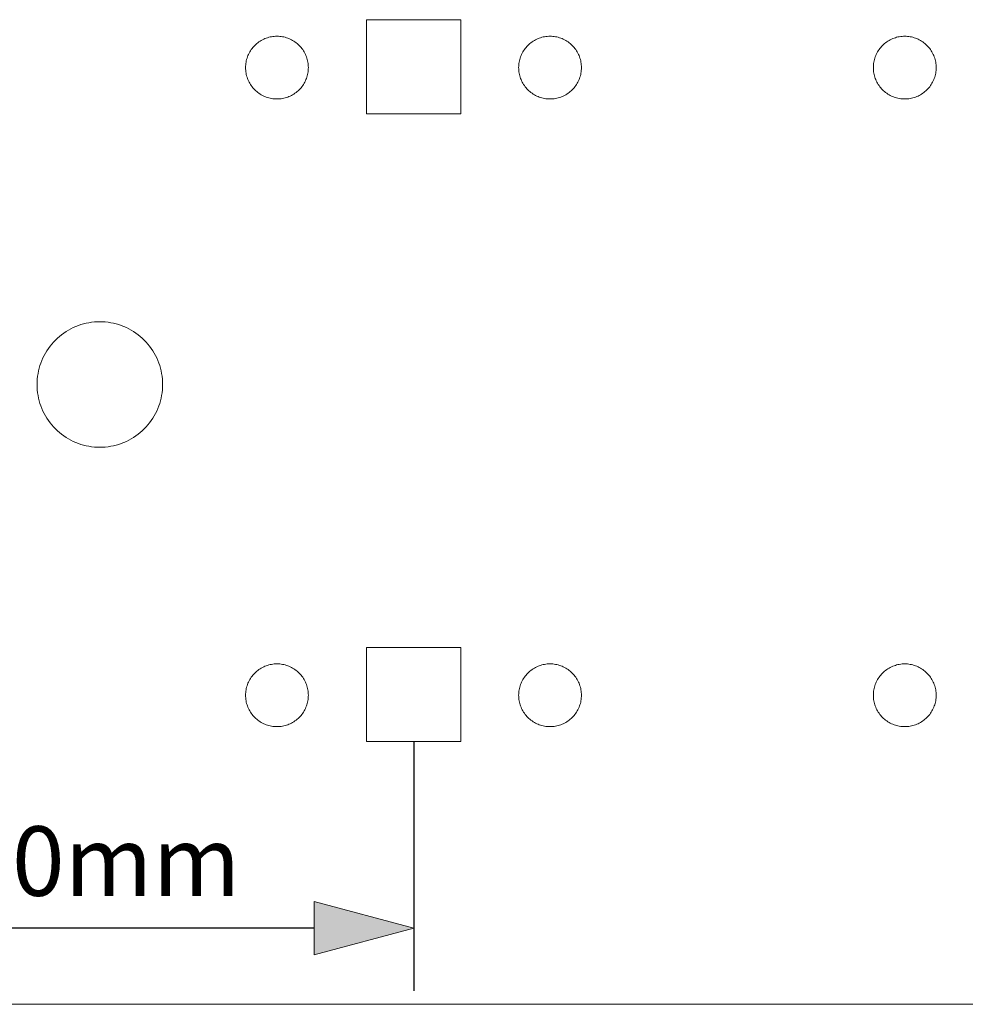
# Model space of a CAD drawing. Units: millimetres. Extents: x -125 to 116, y -259 to 127.
# Drawn here: x -82 to -52, y 0 to 32 of the extents above; entities that cross this region are included whole.
import ezdxf

# ---------------------------------------------------------------- set-up
doc = ezdxf.new("R2010")
doc.units = ezdxf.units.MM
doc.header["$LTSCALE"] = 25.4
doc.header["$PDMODE"] = 1
doc.header["$PDSIZE"] = -2
doc.layers.add('Dimension', color=7, linetype='Continuous', lineweight=5)
doc.layers.add('None', color=7, linetype='Continuous', lineweight=5)
doc.styles.add('Fago Offc', font='FagoOffc.ttf')
doc.dimstyles.new('DIN', dxfattribs={"dimtxt": 2.215885, "dimasz": 3.175, "dimexe": 2, "dimexo": 0, "dimgap": 1, "dimtad": 1, "dimtxsty": 'Fago Offc', "dimblk": 'VW_FILLEDARROW', "dimblk1": 'VW_FILLEDARROW', "dimblk2": 'VW_FILLEDARROW', "dimcen": 0, "dimazin": 0, "dimtfac": 1, "dimtix": 1, "dimtmove": 0, "dimatfit": 0, "dimldrblk": 'VW_FILLEDARROW', "dimfxl": 1, "dimfrac": 2, "dimtolj": 1, "dimarcsym": 0})

# ---------------------------------------------------------------- blocks, each defined once
blk = doc.blocks.new('*U0')
at = {"layer": 'None', "color": 7, "linetype": 'Continuous', "lineweight": 5, "transparency": 33554687}
for p, q in [((-68.294, 31.5), (-71.294, 31.5)), ((-71.294, 31.5), (-71.294, 28.5)), ((-68.294, 28.5), (-68.294, 31.5)), ((-74.794, 30.739), (-74.76, 30.766)), ((-74.76, 30.766), (-74.724, 30.792)), ((-74.724, 30.792), (-74.688, 30.816)), ((-74.688, 30.816), (-74.651, 30.839)), ((-74.651, 30.839), (-74.612, 30.86)), ((-74.612, 30.86), (-74.573, 30.879)), ((-74.573, 30.879), (-74.533, 30.897)), ((-74.533, 30.897), (-74.493, 30.912)), ((-74.493, 30.912), (-74.451, 30.926)), ((-74.451, 30.926), (-74.41, 30.939)), ((-74.41, 30.939), (-74.367, 30.949)), ((-74.367, 30.949), (-74.324, 30.958)), ((-74.324, 30.958), (-74.281, 30.964)), ((-74.281, 30.964), (-74.238, 30.969)), ((-74.238, 30.969), (-74.194, 30.972)), ((-74.194, 30.972), (-74.151, 30.973)), ((-74.151, 30.973), (-74.107, 30.972)), ((-74.107, 30.972), (-74.064, 30.969)), ((-74.064, 30.969), (-74.02, 30.964)), ((-74.02, 30.964), (-73.977, 30.958)), ((-73.977, 30.958), (-73.934, 30.949)), ((-73.934, 30.949), (-73.892, 30.939)), ((-73.892, 30.939), (-73.85, 30.926)), ((-73.85, 30.926), (-73.809, 30.912)), ((-73.809, 30.912), (-73.768, 30.897)), ((-73.768, 30.897), (-73.728, 30.879)), ((-73.728, 30.879), (-73.689, 30.86)), ((-73.689, 30.86), (-73.651, 30.839)), ((-73.651, 30.839), (-73.613, 30.816)), ((-73.613, 30.816), (-73.577, 30.792)), ((-73.577, 30.792), (-73.542, 30.766)), ((-73.542, 30.766), (-73.508, 30.739)), ((-66.094, 30.739), (-66.06, 30.766)), ((-66.06, 30.766), (-66.024, 30.792)), ((-66.024, 30.792), (-65.988, 30.816)), ((-65.988, 30.816), (-65.951, 30.839)), ((-65.951, 30.839), (-65.912, 30.86)), ((-65.912, 30.86), (-65.873, 30.879)), ((-65.873, 30.879), (-65.833, 30.897)), ((-65.833, 30.897), (-65.793, 30.912)), ((-65.793, 30.912), (-65.751, 30.926)), ((-65.751, 30.926), (-65.71, 30.939)), ((-65.71, 30.939), (-65.667, 30.949)), ((-65.667, 30.949), (-65.624, 30.958)), ((-65.624, 30.958), (-65.581, 30.964)), ((-65.581, 30.964), (-65.538, 30.969)), ((-65.538, 30.969), (-65.494, 30.972)), ((-65.494, 30.972), (-65.451, 30.973)), ((-65.451, 30.973), (-65.407, 30.972)), ((-65.407, 30.972), (-65.364, 30.969)), ((-65.364, 30.969), (-65.32, 30.964)), ((-65.32, 30.964), (-65.277, 30.958)), ((-65.277, 30.958), (-65.234, 30.949)), ((-65.234, 30.949), (-65.192, 30.939)), ((-65.192, 30.939), (-65.15, 30.926)), ((-65.15, 30.926), (-65.109, 30.912)), ((-65.109, 30.912), (-65.068, 30.897)), ((-65.068, 30.897), (-65.028, 30.879)), ((-65.028, 30.879), (-64.989, 30.86)), ((-64.989, 30.86), (-64.951, 30.839)), ((-64.951, 30.839), (-64.913, 30.816)), ((-64.913, 30.816), (-64.877, 30.792)), ((-64.877, 30.792), (-64.842, 30.766)), ((-64.842, 30.766), (-64.808, 30.739)), ((-54.794, 30.739), (-54.76, 30.766)), ((-54.76, 30.766), (-54.724, 30.792)), ((-54.724, 30.792), (-54.688, 30.816)), ((-54.688, 30.816), (-54.651, 30.839)), ((-54.651, 30.839), (-54.612, 30.86)), ((-54.612, 30.86), (-54.573, 30.879)), ((-54.573, 30.879), (-54.533, 30.897)), ((-54.533, 30.897), (-54.493, 30.912)), ((-54.493, 30.912), (-54.451, 30.926)), ((-54.451, 30.926), (-54.41, 30.939)), ((-54.41, 30.939), (-54.367, 30.949)), ((-54.367, 30.949), (-54.324, 30.958)), ((-54.324, 30.958), (-54.281, 30.964)), ((-54.281, 30.964), (-54.238, 30.969)), ((-54.238, 30.969), (-54.194, 30.972)), ((-54.194, 30.972), (-54.151, 30.973)), ((-54.151, 30.973), (-54.107, 30.972)), ((-54.107, 30.972), (-54.064, 30.969)), ((-54.064, 30.969), (-54.02, 30.964)), ((-54.02, 30.964), (-53.977, 30.958)), ((-53.977, 30.958), (-53.934, 30.949)), ((-53.934, 30.949), (-53.892, 30.939)), ((-53.892, 30.939), (-53.85, 30.926)), ((-53.85, 30.926), (-53.809, 30.912)), ((-53.809, 30.912), (-53.768, 30.897)), ((-53.768, 30.897), (-53.728, 30.879)), ((-53.728, 30.879), (-53.689, 30.86)), ((-53.689, 30.86), (-53.651, 30.839)), ((-53.651, 30.839), (-53.613, 30.816)), ((-53.613, 30.816), (-53.577, 30.792)), ((-53.577, 30.792), (-53.542, 30.766)), ((-53.542, 30.766), (-53.508, 30.739)), ((-75.057, 30.395), (-75.038, 30.435)), ((-75.038, 30.435), (-75.017, 30.473)), ((-75.017, 30.473), (-74.994, 30.51)), ((-74.994, 30.51), (-74.97, 30.546)), ((-74.97, 30.546), (-74.944, 30.582)), ((-74.944, 30.582), (-74.917, 30.616)), ((-74.917, 30.616), (-74.888, 30.648)), ((-74.888, 30.648), (-74.858, 30.68)), ((-74.858, 30.68), (-74.826, 30.71)), ((-74.826, 30.71), (-74.794, 30.739)), ((-73.508, 30.739), (-73.475, 30.71)), ((-73.475, 30.71), (-73.444, 30.68)), ((-73.444, 30.68), (-73.413, 30.648)), ((-73.413, 30.648), (-73.385, 30.616)), ((-73.385, 30.616), (-73.357, 30.582)), ((-73.357, 30.582), (-73.332, 30.546)), ((-73.332, 30.546), (-73.307, 30.51)), ((-73.307, 30.51), (-73.285, 30.473)), ((-73.285, 30.473), (-73.264, 30.435)), ((-73.264, 30.435), (-73.244, 30.395)), ((-66.357, 30.395), (-66.338, 30.435)), ((-66.338, 30.435), (-66.317, 30.473)), ((-66.317, 30.473), (-66.294, 30.51)), ((-66.294, 30.51), (-66.27, 30.546)), ((-66.27, 30.546), (-66.244, 30.582)), ((-66.244, 30.582), (-66.217, 30.616)), ((-66.217, 30.616), (-66.188, 30.648)), ((-66.188, 30.648), (-66.158, 30.68)), ((-66.158, 30.68), (-66.126, 30.71)), ((-66.126, 30.71), (-66.094, 30.739)), ((-64.808, 30.739), (-64.775, 30.71)), ((-64.775, 30.71), (-64.744, 30.68)), ((-64.744, 30.68), (-64.713, 30.648)), ((-64.713, 30.648), (-64.685, 30.616)), ((-64.685, 30.616), (-64.657, 30.582)), ((-64.657, 30.582), (-64.632, 30.546)), ((-64.632, 30.546), (-64.607, 30.51)), ((-64.607, 30.51), (-64.585, 30.473)), ((-64.585, 30.473), (-64.564, 30.435)), ((-64.564, 30.435), (-64.544, 30.395)), ((-55.057, 30.395), (-55.038, 30.435)), ((-55.038, 30.435), (-55.017, 30.473)), ((-55.017, 30.473), (-54.994, 30.51)), ((-54.994, 30.51), (-54.97, 30.546)), ((-54.97, 30.546), (-54.944, 30.582)), ((-54.944, 30.582), (-54.917, 30.616)), ((-54.917, 30.616), (-54.888, 30.648)), ((-54.888, 30.648), (-54.858, 30.68)), ((-54.858, 30.68), (-54.826, 30.71)), ((-54.826, 30.71), (-54.794, 30.739)), ((-53.508, 30.739), (-53.475, 30.71)), ((-53.475, 30.71), (-53.444, 30.68)), ((-53.444, 30.68), (-53.413, 30.648)), ((-53.413, 30.648), (-53.385, 30.616)), ((-53.385, 30.616), (-53.357, 30.582)), ((-53.357, 30.582), (-53.332, 30.546)), ((-53.332, 30.546), (-53.307, 30.51)), ((-53.307, 30.51), (-53.285, 30.473)), ((-53.285, 30.473), (-53.264, 30.435)), ((-53.264, 30.435), (-53.244, 30.395)), ((-75.142, 30.103), (-75.136, 30.146)), ((-75.136, 30.146), (-75.127, 30.189)), ((-75.127, 30.189), (-75.117, 30.232)), ((-75.117, 30.232), (-75.104, 30.273)), ((-75.104, 30.273), (-75.09, 30.315)), ((-75.09, 30.315), (-75.075, 30.355)), ((-75.075, 30.355), (-75.057, 30.395)), ((-73.244, 30.395), (-73.227, 30.355)), ((-73.227, 30.355), (-73.211, 30.315)), ((-73.211, 30.315), (-73.197, 30.273)), ((-73.197, 30.273), (-73.185, 30.232)), ((-73.185, 30.232), (-73.174, 30.189)), ((-73.174, 30.189), (-73.166, 30.146)), ((-73.166, 30.146), (-73.159, 30.103)), ((-66.442, 30.103), (-66.436, 30.146)), ((-66.436, 30.146), (-66.427, 30.189)), ((-66.427, 30.189), (-66.417, 30.232)), ((-66.417, 30.232), (-66.404, 30.273)), ((-66.404, 30.273), (-66.39, 30.315)), ((-66.39, 30.315), (-66.375, 30.355)), ((-66.375, 30.355), (-66.357, 30.395)), ((-64.544, 30.395), (-64.527, 30.355)), ((-64.527, 30.355), (-64.511, 30.315)), ((-64.511, 30.315), (-64.497, 30.273)), ((-64.497, 30.273), (-64.485, 30.232)), ((-64.485, 30.232), (-64.474, 30.189)), ((-64.474, 30.189), (-64.466, 30.146)), ((-64.466, 30.146), (-64.459, 30.103)), ((-55.142, 30.103), (-55.136, 30.146)), ((-55.136, 30.146), (-55.127, 30.189)), ((-55.127, 30.189), (-55.117, 30.232)), ((-55.117, 30.232), (-55.104, 30.273)), ((-55.104, 30.273), (-55.09, 30.315)), ((-55.09, 30.315), (-55.075, 30.355)), ((-55.075, 30.355), (-55.057, 30.395)), ((-53.244, 30.395), (-53.227, 30.355)), ((-53.227, 30.355), (-53.211, 30.315)), ((-53.211, 30.315), (-53.197, 30.273)), ((-53.197, 30.273), (-53.185, 30.232)), ((-53.185, 30.232), (-53.174, 30.189)), ((-53.174, 30.189), (-53.166, 30.146)), ((-53.166, 30.146), (-53.159, 30.103)), ((-75.151, 29.973), (-75.15, 30.016)), ((-75.15, 29.929), (-75.151, 29.973)), ((-75.15, 30.016), (-75.147, 30.06)), ((-75.147, 29.886), (-75.15, 29.929)), ((-75.147, 30.06), (-75.142, 30.103)), ((-75.142, 29.842), (-75.147, 29.886)), ((-75.136, 29.799), (-75.142, 29.842)), ((-73.159, 29.842), (-73.166, 29.799)), ((-73.159, 30.103), (-73.155, 30.06)), ((-73.155, 29.886), (-73.159, 29.842)), ((-73.155, 30.06), (-73.152, 30.016)), ((-73.152, 29.929), (-73.155, 29.886)), ((-73.152, 30.016), (-73.151, 29.973)), ((-73.151, 29.973), (-73.152, 29.929)), ((-66.451, 29.973), (-66.45, 30.016)), ((-66.45, 29.929), (-66.451, 29.973)), ((-66.45, 30.016), (-66.447, 30.06)), ((-66.447, 29.886), (-66.45, 29.929)), ((-66.447, 30.06), (-66.442, 30.103)), ((-66.442, 29.842), (-66.447, 29.886)), ((-66.436, 29.799), (-66.442, 29.842)), ((-64.459, 29.842), (-64.466, 29.799)), ((-64.459, 30.103), (-64.455, 30.06)), ((-64.455, 29.886), (-64.459, 29.842)), ((-64.455, 30.06), (-64.452, 30.016)), ((-64.452, 29.929), (-64.455, 29.886)), ((-64.452, 30.016), (-64.451, 29.973)), ((-64.451, 29.973), (-64.452, 29.929)), ((-55.151, 29.973), (-55.15, 30.016)), ((-55.15, 29.929), (-55.151, 29.973)), ((-55.15, 30.016), (-55.147, 30.06)), ((-55.147, 29.886), (-55.15, 29.929)), ((-55.147, 30.06), (-55.142, 30.103)), ((-55.142, 29.842), (-55.147, 29.886)), ((-55.136, 29.799), (-55.142, 29.842)), ((-53.159, 29.842), (-53.166, 29.799)), ((-53.159, 30.103), (-53.155, 30.06)), ((-53.155, 29.886), (-53.159, 29.842)), ((-53.155, 30.06), (-53.152, 30.016)), ((-53.152, 29.929), (-53.155, 29.886)), ((-53.152, 30.016), (-53.151, 29.973)), ((-53.151, 29.973), (-53.152, 29.929)), ((-75.127, 29.756), (-75.136, 29.799)), ((-75.117, 29.714), (-75.127, 29.756)), ((-75.104, 29.672), (-75.117, 29.714)), ((-75.09, 29.631), (-75.104, 29.672)), ((-75.075, 29.59), (-75.09, 29.631)), ((-75.057, 29.55), (-75.075, 29.59)), ((-75.038, 29.511), (-75.057, 29.55)), ((-75.017, 29.473), (-75.038, 29.511)), ((-73.264, 29.511), (-73.285, 29.473)), ((-73.244, 29.55), (-73.264, 29.511)), ((-73.227, 29.59), (-73.244, 29.55)), ((-73.211, 29.631), (-73.227, 29.59)), ((-73.197, 29.672), (-73.211, 29.631)), ((-73.185, 29.714), (-73.197, 29.672)), ((-73.174, 29.756), (-73.185, 29.714)), ((-73.166, 29.799), (-73.174, 29.756)), ((-66.427, 29.756), (-66.436, 29.799)), ((-66.417, 29.714), (-66.427, 29.756)), ((-66.404, 29.672), (-66.417, 29.714)), ((-66.39, 29.631), (-66.404, 29.672)), ((-66.375, 29.59), (-66.39, 29.631)), ((-66.357, 29.55), (-66.375, 29.59)), ((-66.338, 29.511), (-66.357, 29.55)), ((-66.317, 29.473), (-66.338, 29.511)), ((-64.564, 29.511), (-64.585, 29.473)), ((-64.544, 29.55), (-64.564, 29.511)), ((-64.527, 29.59), (-64.544, 29.55)), ((-64.511, 29.631), (-64.527, 29.59)), ((-64.497, 29.672), (-64.511, 29.631)), ((-64.485, 29.714), (-64.497, 29.672)), ((-64.474, 29.756), (-64.485, 29.714)), ((-64.466, 29.799), (-64.474, 29.756)), ((-55.127, 29.756), (-55.136, 29.799)), ((-55.117, 29.714), (-55.127, 29.756)), ((-55.104, 29.672), (-55.117, 29.714)), ((-55.09, 29.631), (-55.104, 29.672)), ((-55.075, 29.59), (-55.09, 29.631)), ((-55.057, 29.55), (-55.075, 29.59)), ((-55.038, 29.511), (-55.057, 29.55)), ((-55.017, 29.473), (-55.038, 29.511)), ((-53.264, 29.511), (-53.285, 29.473)), ((-53.244, 29.55), (-53.264, 29.511)), ((-53.227, 29.59), (-53.244, 29.55)), ((-53.211, 29.631), (-53.227, 29.59)), ((-53.197, 29.672), (-53.211, 29.631)), ((-53.185, 29.714), (-53.197, 29.672)), ((-53.174, 29.756), (-53.185, 29.714)), ((-53.166, 29.799), (-53.174, 29.756)), ((-74.994, 29.435), (-75.017, 29.473)), ((-74.97, 29.399), (-74.994, 29.435)), ((-74.944, 29.364), (-74.97, 29.399)), ((-74.917, 29.33), (-74.944, 29.364)), ((-74.888, 29.297), (-74.917, 29.33)), ((-74.858, 29.266), (-74.888, 29.297)), ((-74.826, 29.235), (-74.858, 29.266)), ((-74.794, 29.207), (-74.826, 29.235)), ((-74.76, 29.179), (-74.794, 29.207)), ((-74.724, 29.154), (-74.76, 29.179)), ((-73.542, 29.179), (-73.577, 29.154)), ((-73.508, 29.207), (-73.542, 29.179)), ((-73.475, 29.235), (-73.508, 29.207)), ((-73.444, 29.266), (-73.475, 29.235)), ((-73.413, 29.297), (-73.444, 29.266)), ((-73.385, 29.33), (-73.413, 29.297)), ((-73.357, 29.364), (-73.385, 29.33)), ((-73.332, 29.399), (-73.357, 29.364)), ((-73.307, 29.435), (-73.332, 29.399)), ((-73.285, 29.473), (-73.307, 29.435)), ((-66.294, 29.435), (-66.317, 29.473)), ((-66.27, 29.399), (-66.294, 29.435)), ((-66.244, 29.364), (-66.27, 29.399)), ((-66.217, 29.33), (-66.244, 29.364)), ((-66.188, 29.297), (-66.217, 29.33)), ((-66.158, 29.266), (-66.188, 29.297)), ((-66.126, 29.235), (-66.158, 29.266)), ((-66.094, 29.207), (-66.126, 29.235)), ((-66.06, 29.179), (-66.094, 29.207)), ((-66.024, 29.154), (-66.06, 29.179)), ((-64.842, 29.179), (-64.877, 29.154)), ((-64.808, 29.207), (-64.842, 29.179)), ((-64.775, 29.235), (-64.808, 29.207)), ((-64.744, 29.266), (-64.775, 29.235)), ((-64.713, 29.297), (-64.744, 29.266)), ((-64.685, 29.33), (-64.713, 29.297)), ((-64.657, 29.364), (-64.685, 29.33)), ((-64.632, 29.399), (-64.657, 29.364)), ((-64.607, 29.435), (-64.632, 29.399)), ((-64.585, 29.473), (-64.607, 29.435)), ((-54.994, 29.435), (-55.017, 29.473)), ((-54.97, 29.399), (-54.994, 29.435)), ((-54.944, 29.364), (-54.97, 29.399)), ((-54.917, 29.33), (-54.944, 29.364)), ((-54.888, 29.297), (-54.917, 29.33)), ((-54.858, 29.266), (-54.888, 29.297)), ((-54.826, 29.235), (-54.858, 29.266)), ((-54.794, 29.207), (-54.826, 29.235)), ((-54.76, 29.179), (-54.794, 29.207)), ((-54.724, 29.154), (-54.76, 29.179)), ((-53.542, 29.179), (-53.577, 29.154)), ((-53.508, 29.207), (-53.542, 29.179)), ((-53.475, 29.235), (-53.508, 29.207)), ((-53.444, 29.266), (-53.475, 29.235)), ((-53.413, 29.297), (-53.444, 29.266)), ((-53.385, 29.33), (-53.413, 29.297)), ((-53.357, 29.364), (-53.385, 29.33)), ((-53.332, 29.399), (-53.357, 29.364)), ((-53.307, 29.435), (-53.332, 29.399)), ((-53.285, 29.473), (-53.307, 29.435)), ((-74.688, 29.129), (-74.724, 29.154)), ((-74.651, 29.107), (-74.688, 29.129)), ((-74.612, 29.086), (-74.651, 29.107)), ((-74.573, 29.066), (-74.612, 29.086)), ((-74.533, 29.049), (-74.573, 29.066)), ((-74.493, 29.033), (-74.533, 29.049)), ((-74.451, 29.019), (-74.493, 29.033)), ((-74.41, 29.007), (-74.451, 29.019)), ((-74.367, 28.996), (-74.41, 29.007)), ((-74.324, 28.988), (-74.367, 28.996)), ((-74.281, 28.981), (-74.324, 28.988)), ((-74.238, 28.977), (-74.281, 28.981)), ((-74.194, 28.974), (-74.238, 28.977)), ((-74.151, 28.973), (-74.194, 28.974)), ((-74.107, 28.974), (-74.151, 28.973)), ((-74.064, 28.977), (-74.107, 28.974)), ((-74.02, 28.981), (-74.064, 28.977)), ((-73.977, 28.988), (-74.02, 28.981)), ((-73.934, 28.996), (-73.977, 28.988)), ((-73.892, 29.007), (-73.934, 28.996)), ((-73.85, 29.019), (-73.892, 29.007)), ((-73.809, 29.033), (-73.85, 29.019)), ((-73.768, 29.049), (-73.809, 29.033)), ((-73.728, 29.066), (-73.768, 29.049)), ((-73.689, 29.086), (-73.728, 29.066)), ((-73.651, 29.107), (-73.689, 29.086)), ((-73.613, 29.129), (-73.651, 29.107)), ((-73.577, 29.154), (-73.613, 29.129)), ((-65.988, 29.129), (-66.024, 29.154)), ((-65.951, 29.107), (-65.988, 29.129)), ((-65.912, 29.086), (-65.951, 29.107)), ((-65.873, 29.066), (-65.912, 29.086)), ((-65.833, 29.049), (-65.873, 29.066)), ((-65.793, 29.033), (-65.833, 29.049)), ((-65.751, 29.019), (-65.793, 29.033)), ((-65.71, 29.007), (-65.751, 29.019)), ((-65.667, 28.996), (-65.71, 29.007)), ((-65.624, 28.988), (-65.667, 28.996)), ((-65.581, 28.981), (-65.624, 28.988)), ((-65.538, 28.977), (-65.581, 28.981)), ((-65.494, 28.974), (-65.538, 28.977)), ((-65.451, 28.973), (-65.494, 28.974)), ((-65.407, 28.974), (-65.451, 28.973)), ((-65.364, 28.977), (-65.407, 28.974)), ((-65.32, 28.981), (-65.364, 28.977)), ((-65.277, 28.988), (-65.32, 28.981)), ((-65.234, 28.996), (-65.277, 28.988)), ((-65.192, 29.007), (-65.234, 28.996)), ((-65.15, 29.019), (-65.192, 29.007)), ((-65.109, 29.033), (-65.15, 29.019)), ((-65.068, 29.049), (-65.109, 29.033)), ((-65.028, 29.066), (-65.068, 29.049)), ((-64.989, 29.086), (-65.028, 29.066)), ((-64.951, 29.107), (-64.989, 29.086)), ((-64.913, 29.129), (-64.951, 29.107)), ((-64.877, 29.154), (-64.913, 29.129)), ((-54.688, 29.129), (-54.724, 29.154)), ((-54.651, 29.107), (-54.688, 29.129)), ((-54.612, 29.086), (-54.651, 29.107)), ((-54.573, 29.066), (-54.612, 29.086)), ((-54.533, 29.049), (-54.573, 29.066)), ((-54.493, 29.033), (-54.533, 29.049)), ((-54.451, 29.019), (-54.493, 29.033)), ((-54.41, 29.007), (-54.451, 29.019)), ((-54.367, 28.996), (-54.41, 29.007)), ((-54.324, 28.988), (-54.367, 28.996)), ((-54.281, 28.981), (-54.324, 28.988)), ((-54.238, 28.977), (-54.281, 28.981)), ((-54.194, 28.974), (-54.238, 28.977)), ((-54.151, 28.973), (-54.194, 28.974)), ((-54.107, 28.974), (-54.151, 28.973)), ((-54.064, 28.977), (-54.107, 28.974)), ((-54.02, 28.981), (-54.064, 28.977)), ((-53.977, 28.988), (-54.02, 28.981)), ((-53.934, 28.996), (-53.977, 28.988)), ((-53.892, 29.007), (-53.934, 28.996)), ((-53.85, 29.019), (-53.892, 29.007)), ((-53.809, 29.033), (-53.85, 29.019)), ((-53.768, 29.049), (-53.809, 29.033)), ((-53.728, 29.066), (-53.768, 29.049)), ((-53.689, 29.086), (-53.728, 29.066)), ((-53.651, 29.107), (-53.689, 29.086)), ((-53.613, 29.129), (-53.651, 29.107)), ((-53.577, 29.154), (-53.613, 29.129)), ((-68.294, 28.5), (-71.294, 28.5)), ((-80.794, 21.607), (-80.717, 21.649)), ((-80.717, 21.649), (-80.639, 21.688)), ((-80.639, 21.688), (-80.559, 21.723)), ((-80.559, 21.723), (-80.478, 21.754)), ((-80.478, 21.754), (-80.395, 21.782)), ((-80.395, 21.782), (-80.311, 21.807)), ((-80.311, 21.807), (-80.226, 21.828)), ((-80.226, 21.828), (-80.141, 21.845)), ((-80.141, 21.845), (-80.055, 21.858)), ((-80.055, 21.858), (-79.968, 21.867)), ((-79.968, 21.867), (-79.881, 21.873)), ((-79.881, 21.873), (-79.794, 21.875)), ((-79.794, 21.875), (-79.706, 21.873)), ((-79.706, 21.873), (-79.619, 21.867)), ((-79.619, 21.867), (-79.532, 21.858)), ((-79.532, 21.858), (-79.446, 21.845)), ((-79.446, 21.845), (-79.361, 21.828)), ((-79.361, 21.828), (-79.276, 21.807)), ((-79.276, 21.807), (-79.192, 21.782)), ((-79.192, 21.782), (-79.109, 21.754)), ((-79.109, 21.754), (-79.028, 21.723)), ((-79.028, 21.723), (-78.948, 21.688)), ((-78.948, 21.688), (-78.87, 21.649)), ((-78.87, 21.649), (-78.794, 21.607)), ((-81.208, 21.289), (-81.145, 21.35)), ((-81.145, 21.35), (-81.079, 21.407)), ((-81.079, 21.407), (-81.011, 21.462)), ((-81.011, 21.462), (-80.941, 21.513)), ((-80.941, 21.513), (-80.868, 21.562)), ((-80.868, 21.562), (-80.794, 21.607)), ((-78.794, 21.607), (-78.719, 21.562)), ((-78.719, 21.562), (-78.646, 21.513)), ((-78.646, 21.513), (-78.576, 21.462)), ((-78.576, 21.462), (-78.508, 21.407)), ((-78.508, 21.407), (-78.442, 21.35)), ((-78.442, 21.35), (-78.379, 21.289)), ((-81.48, 20.95), (-81.432, 21.022)), ((-81.432, 21.022), (-81.38, 21.093)), ((-81.38, 21.093), (-81.326, 21.161)), ((-81.326, 21.161), (-81.268, 21.226)), ((-81.268, 21.226), (-81.208, 21.289)), ((-78.379, 21.289), (-78.319, 21.226)), ((-78.319, 21.226), (-78.261, 21.161)), ((-78.261, 21.161), (-78.207, 21.093)), ((-78.207, 21.093), (-78.155, 21.022)), ((-78.155, 21.022), (-78.107, 20.95)), ((-81.641, 20.64), (-81.606, 20.72)), ((-81.606, 20.72), (-81.568, 20.798)), ((-81.568, 20.798), (-81.526, 20.875)), ((-81.526, 20.875), (-81.48, 20.95)), ((-78.107, 20.95), (-78.061, 20.875)), ((-78.061, 20.875), (-78.02, 20.798)), ((-78.02, 20.798), (-77.981, 20.72)), ((-77.981, 20.72), (-77.946, 20.64)), ((-81.725, 20.393), (-81.701, 20.476)), ((-81.701, 20.476), (-81.673, 20.559)), ((-81.673, 20.559), (-81.641, 20.64)), ((-77.946, 20.64), (-77.914, 20.559)), ((-77.914, 20.559), (-77.886, 20.476)), ((-77.886, 20.476), (-77.862, 20.393)), ((-81.786, 20.049), (-81.776, 20.136)), ((-81.776, 20.136), (-81.763, 20.222)), ((-81.763, 20.222), (-81.746, 20.308)), ((-81.746, 20.308), (-81.725, 20.393)), ((-77.862, 20.393), (-77.841, 20.308)), ((-77.841, 20.308), (-77.824, 20.222)), ((-77.824, 20.222), (-77.811, 20.136)), ((-77.811, 20.136), (-77.801, 20.049)), ((-81.794, 19.875), (-81.792, 19.962)), ((-81.792, 19.788), (-81.794, 19.875)), ((-81.792, 19.962), (-81.786, 20.049)), ((-81.786, 19.701), (-81.792, 19.788)), ((-77.801, 20.049), (-77.795, 19.962)), ((-77.795, 19.788), (-77.801, 19.701)), ((-77.795, 19.962), (-77.794, 19.875)), ((-77.794, 19.875), (-77.795, 19.788)), ((-81.776, 19.614), (-81.786, 19.701)), ((-81.763, 19.528), (-81.776, 19.614)), ((-81.746, 19.442), (-81.763, 19.528)), ((-77.824, 19.528), (-77.841, 19.442)), ((-77.811, 19.614), (-77.824, 19.528)), ((-77.801, 19.701), (-77.811, 19.614)), ((-81.725, 19.357), (-81.746, 19.442)), ((-81.701, 19.274), (-81.725, 19.357)), ((-81.673, 19.191), (-81.701, 19.274)), ((-81.641, 19.11), (-81.673, 19.191)), ((-77.914, 19.191), (-77.946, 19.11)), ((-77.886, 19.274), (-77.914, 19.191)), ((-77.862, 19.357), (-77.886, 19.274)), ((-77.841, 19.442), (-77.862, 19.357)), ((-81.606, 19.03), (-81.641, 19.11)), ((-81.568, 18.952), (-81.606, 19.03)), ((-81.526, 18.875), (-81.568, 18.952)), ((-81.48, 18.8), (-81.526, 18.875)), ((-78.061, 18.875), (-78.107, 18.8)), ((-78.02, 18.952), (-78.061, 18.875)), ((-77.981, 19.03), (-78.02, 18.952)), ((-77.946, 19.11), (-77.981, 19.03)), ((-81.432, 18.728), (-81.48, 18.8)), ((-81.38, 18.657), (-81.432, 18.728)), ((-81.326, 18.589), (-81.38, 18.657)), ((-81.268, 18.524), (-81.326, 18.589)), ((-81.208, 18.461), (-81.268, 18.524)), ((-78.319, 18.524), (-78.379, 18.461)), ((-78.261, 18.589), (-78.319, 18.524)), ((-78.207, 18.657), (-78.261, 18.589)), ((-78.155, 18.728), (-78.207, 18.657)), ((-78.107, 18.8), (-78.155, 18.728)), ((-81.145, 18.4), (-81.208, 18.461)), ((-81.079, 18.343), (-81.145, 18.4)), ((-81.011, 18.288), (-81.079, 18.343)), ((-80.941, 18.237), (-81.011, 18.288)), ((-80.868, 18.188), (-80.941, 18.237)), ((-78.646, 18.237), (-78.719, 18.188)), ((-78.576, 18.288), (-78.646, 18.237)), ((-78.508, 18.343), (-78.576, 18.288)), ((-78.442, 18.4), (-78.508, 18.343)), ((-78.379, 18.461), (-78.442, 18.4)), ((-80.794, 18.143), (-80.868, 18.188)), ((-80.717, 18.101), (-80.794, 18.143)), ((-80.639, 18.062), (-80.717, 18.101)), ((-80.559, 18.027), (-80.639, 18.062)), ((-80.478, 17.996), (-80.559, 18.027)), ((-80.395, 17.968), (-80.478, 17.996)), ((-80.311, 17.943), (-80.395, 17.968)), ((-80.226, 17.922), (-80.311, 17.943)), ((-80.141, 17.905), (-80.226, 17.922)), ((-80.055, 17.892), (-80.141, 17.905)), ((-79.968, 17.883), (-80.055, 17.892)), ((-79.532, 17.892), (-79.619, 17.883)), ((-79.446, 17.905), (-79.532, 17.892)), ((-79.361, 17.922), (-79.446, 17.905)), ((-79.276, 17.943), (-79.361, 17.922)), ((-79.192, 17.968), (-79.276, 17.943)), ((-79.109, 17.996), (-79.192, 17.968)), ((-79.028, 18.027), (-79.109, 17.996)), ((-78.948, 18.062), (-79.028, 18.027)), ((-78.87, 18.101), (-78.948, 18.062)), ((-78.794, 18.143), (-78.87, 18.101)), ((-78.719, 18.188), (-78.794, 18.143)), ((-79.881, 17.877), (-79.968, 17.883)), ((-79.794, 17.875), (-79.881, 17.877)), ((-79.706, 17.877), (-79.794, 17.875)), ((-79.619, 17.883), (-79.706, 17.877)), ((-68.294, 11.5), (-71.294, 11.5)), ((-71.294, 11.5), (-71.294, 8.5)), ((-68.294, 8.5), (-68.294, 11.5)), ((-74.888, 10.648), (-74.858, 10.68)), ((-74.858, 10.68), (-74.826, 10.71)), ((-74.826, 10.71), (-74.794, 10.739)), ((-74.794, 10.739), (-74.76, 10.766)), ((-74.76, 10.766), (-74.724, 10.792)), ((-74.724, 10.792), (-74.688, 10.816)), ((-74.688, 10.816), (-74.651, 10.839)), ((-74.651, 10.839), (-74.612, 10.86)), ((-74.612, 10.86), (-74.573, 10.879)), ((-74.573, 10.879), (-74.533, 10.897)), ((-74.533, 10.897), (-74.493, 10.912)), ((-74.493, 10.912), (-74.451, 10.926)), ((-74.451, 10.926), (-74.41, 10.939)), ((-74.41, 10.939), (-74.367, 10.949)), ((-74.367, 10.949), (-74.324, 10.958)), ((-74.324, 10.958), (-74.281, 10.964)), ((-74.281, 10.964), (-74.238, 10.969)), ((-74.238, 10.969), (-74.194, 10.972)), ((-74.194, 10.972), (-74.151, 10.973)), ((-74.151, 10.973), (-74.107, 10.972)), ((-74.107, 10.972), (-74.064, 10.969)), ((-74.064, 10.969), (-74.02, 10.964)), ((-74.02, 10.964), (-73.977, 10.958)), ((-73.977, 10.958), (-73.934, 10.949)), ((-73.934, 10.949), (-73.892, 10.939)), ((-73.892, 10.939), (-73.85, 10.926)), ((-73.85, 10.926), (-73.809, 10.912)), ((-73.809, 10.912), (-73.768, 10.897)), ((-73.768, 10.897), (-73.728, 10.879)), ((-73.728, 10.879), (-73.689, 10.86)), ((-73.689, 10.86), (-73.651, 10.839)), ((-73.651, 10.839), (-73.613, 10.816)), ((-73.613, 10.816), (-73.577, 10.792)), ((-73.577, 10.792), (-73.542, 10.766)), ((-73.542, 10.766), (-73.508, 10.739)), ((-73.508, 10.739), (-73.475, 10.71)), ((-73.475, 10.71), (-73.444, 10.68)), ((-73.444, 10.68), (-73.413, 10.648)), ((-66.188, 10.648), (-66.158, 10.68)), ((-66.158, 10.68), (-66.126, 10.71)), ((-66.126, 10.71), (-66.094, 10.739)), ((-66.094, 10.739), (-66.06, 10.766)), ((-66.06, 10.766), (-66.024, 10.792)), ((-66.024, 10.792), (-65.988, 10.816)), ((-65.988, 10.816), (-65.951, 10.839)), ((-65.951, 10.839), (-65.912, 10.86)), ((-65.912, 10.86), (-65.873, 10.879)), ((-65.873, 10.879), (-65.833, 10.897)), ((-65.833, 10.897), (-65.793, 10.912)), ((-65.793, 10.912), (-65.751, 10.926)), ((-65.751, 10.926), (-65.71, 10.939)), ((-65.71, 10.939), (-65.667, 10.949)), ((-65.667, 10.949), (-65.624, 10.958)), ((-65.624, 10.958), (-65.581, 10.964)), ((-65.581, 10.964), (-65.538, 10.969)), ((-65.538, 10.969), (-65.494, 10.972)), ((-65.494, 10.972), (-65.451, 10.973)), ((-65.451, 10.973), (-65.407, 10.972)), ((-65.407, 10.972), (-65.364, 10.969)), ((-65.364, 10.969), (-65.32, 10.964)), ((-65.32, 10.964), (-65.277, 10.958)), ((-65.277, 10.958), (-65.234, 10.949)), ((-65.234, 10.949), (-65.192, 10.939)), ((-65.192, 10.939), (-65.15, 10.926)), ((-65.15, 10.926), (-65.109, 10.912)), ((-65.109, 10.912), (-65.068, 10.897)), ((-65.068, 10.897), (-65.028, 10.879)), ((-65.028, 10.879), (-64.989, 10.86)), ((-64.989, 10.86), (-64.951, 10.839)), ((-64.951, 10.839), (-64.913, 10.816)), ((-64.913, 10.816), (-64.877, 10.792)), ((-64.877, 10.792), (-64.842, 10.766)), ((-64.842, 10.766), (-64.808, 10.739)), ((-64.808, 10.739), (-64.775, 10.71)), ((-64.775, 10.71), (-64.744, 10.68)), ((-64.744, 10.68), (-64.713, 10.648)), ((-54.888, 10.648), (-54.858, 10.68)), ((-54.858, 10.68), (-54.826, 10.71)), ((-54.826, 10.71), (-54.794, 10.739)), ((-54.794, 10.739), (-54.76, 10.766)), ((-54.76, 10.766), (-54.724, 10.792)), ((-54.724, 10.792), (-54.688, 10.816)), ((-54.688, 10.816), (-54.651, 10.839)), ((-54.651, 10.839), (-54.612, 10.86)), ((-54.612, 10.86), (-54.573, 10.879)), ((-54.573, 10.879), (-54.533, 10.897)), ((-54.533, 10.897), (-54.493, 10.912)), ((-54.493, 10.912), (-54.451, 10.926)), ((-54.451, 10.926), (-54.41, 10.939)), ((-54.41, 10.939), (-54.367, 10.949)), ((-54.367, 10.949), (-54.324, 10.958)), ((-54.324, 10.958), (-54.281, 10.964)), ((-54.281, 10.964), (-54.238, 10.969)), ((-54.238, 10.969), (-54.194, 10.972)), ((-54.194, 10.972), (-54.151, 10.973)), ((-54.151, 10.973), (-54.107, 10.972)), ((-54.107, 10.972), (-54.064, 10.969)), ((-54.064, 10.969), (-54.02, 10.964)), ((-54.02, 10.964), (-53.977, 10.958)), ((-53.977, 10.958), (-53.934, 10.949)), ((-53.934, 10.949), (-53.892, 10.939)), ((-53.892, 10.939), (-53.85, 10.926)), ((-53.85, 10.926), (-53.809, 10.912)), ((-53.809, 10.912), (-53.768, 10.897)), ((-53.768, 10.897), (-53.728, 10.879)), ((-53.728, 10.879), (-53.689, 10.86)), ((-53.689, 10.86), (-53.651, 10.839)), ((-53.651, 10.839), (-53.613, 10.816)), ((-53.613, 10.816), (-53.577, 10.792)), ((-53.577, 10.792), (-53.542, 10.766)), ((-53.542, 10.766), (-53.508, 10.739)), ((-53.508, 10.739), (-53.475, 10.71)), ((-53.475, 10.71), (-53.444, 10.68)), ((-53.444, 10.68), (-53.413, 10.648)), ((-75.09, 10.315), (-75.075, 10.355)), ((-75.075, 10.355), (-75.057, 10.395)), ((-75.057, 10.395), (-75.038, 10.435)), ((-75.038, 10.435), (-75.017, 10.473)), ((-75.017, 10.473), (-74.994, 10.51)), ((-74.994, 10.51), (-74.97, 10.546)), ((-74.97, 10.546), (-74.944, 10.582)), ((-74.944, 10.582), (-74.917, 10.616)), ((-74.917, 10.616), (-74.888, 10.648)), ((-73.413, 10.648), (-73.385, 10.616)), ((-73.385, 10.616), (-73.357, 10.582)), ((-73.357, 10.582), (-73.332, 10.546)), ((-73.332, 10.546), (-73.307, 10.51)), ((-73.307, 10.51), (-73.285, 10.473)), ((-73.285, 10.473), (-73.264, 10.435)), ((-73.264, 10.435), (-73.244, 10.395)), ((-73.244, 10.395), (-73.227, 10.355)), ((-73.227, 10.355), (-73.211, 10.315)), ((-66.39, 10.315), (-66.375, 10.355)), ((-66.375, 10.355), (-66.357, 10.395)), ((-66.357, 10.395), (-66.338, 10.435)), ((-66.338, 10.435), (-66.317, 10.473)), ((-66.317, 10.473), (-66.294, 10.51)), ((-66.294, 10.51), (-66.27, 10.546)), ((-66.27, 10.546), (-66.244, 10.582)), ((-66.244, 10.582), (-66.217, 10.616)), ((-66.217, 10.616), (-66.188, 10.648)), ((-64.713, 10.648), (-64.685, 10.616)), ((-64.685, 10.616), (-64.657, 10.582)), ((-64.657, 10.582), (-64.632, 10.546)), ((-64.632, 10.546), (-64.607, 10.51)), ((-64.607, 10.51), (-64.585, 10.473)), ((-64.585, 10.473), (-64.564, 10.435)), ((-64.564, 10.435), (-64.544, 10.395)), ((-64.544, 10.395), (-64.527, 10.355)), ((-64.527, 10.355), (-64.511, 10.315)), ((-55.09, 10.315), (-55.075, 10.355)), ((-55.075, 10.355), (-55.057, 10.395)), ((-55.057, 10.395), (-55.038, 10.435)), ((-55.038, 10.435), (-55.017, 10.473)), ((-55.017, 10.473), (-54.994, 10.51)), ((-54.994, 10.51), (-54.97, 10.546)), ((-54.97, 10.546), (-54.944, 10.582)), ((-54.944, 10.582), (-54.917, 10.616)), ((-54.917, 10.616), (-54.888, 10.648)), ((-53.413, 10.648), (-53.385, 10.616)), ((-53.385, 10.616), (-53.357, 10.582)), ((-53.357, 10.582), (-53.332, 10.546)), ((-53.332, 10.546), (-53.307, 10.51)), ((-53.307, 10.51), (-53.285, 10.473)), ((-53.285, 10.473), (-53.264, 10.435)), ((-53.264, 10.435), (-53.244, 10.395)), ((-53.244, 10.395), (-53.227, 10.355)), ((-53.227, 10.355), (-53.211, 10.315)), ((-75.15, 10.016), (-75.147, 10.06)), ((-75.147, 10.06), (-75.142, 10.103)), ((-75.142, 10.103), (-75.136, 10.146)), ((-75.136, 10.146), (-75.127, 10.189)), ((-75.127, 10.189), (-75.117, 10.232)), ((-75.117, 10.232), (-75.104, 10.273)), ((-75.104, 10.273), (-75.09, 10.315)), ((-73.211, 10.315), (-73.197, 10.273)), ((-73.197, 10.273), (-73.185, 10.232)), ((-73.185, 10.232), (-73.174, 10.189)), ((-73.174, 10.189), (-73.166, 10.146)), ((-73.166, 10.146), (-73.159, 10.103)), ((-73.159, 10.103), (-73.155, 10.06)), ((-73.155, 10.06), (-73.152, 10.016)), ((-66.45, 10.016), (-66.447, 10.06)), ((-66.447, 10.06), (-66.442, 10.103)), ((-66.442, 10.103), (-66.436, 10.146)), ((-66.436, 10.146), (-66.427, 10.189)), ((-66.427, 10.189), (-66.417, 10.232)), ((-66.417, 10.232), (-66.404, 10.273)), ((-66.404, 10.273), (-66.39, 10.315)), ((-64.511, 10.315), (-64.497, 10.273)), ((-64.497, 10.273), (-64.485, 10.232)), ((-64.485, 10.232), (-64.474, 10.189)), ((-64.474, 10.189), (-64.466, 10.146)), ((-64.466, 10.146), (-64.459, 10.103)), ((-64.459, 10.103), (-64.455, 10.06)), ((-64.455, 10.06), (-64.452, 10.016)), ((-55.15, 10.016), (-55.147, 10.06)), ((-55.147, 10.06), (-55.142, 10.103)), ((-55.142, 10.103), (-55.136, 10.146)), ((-55.136, 10.146), (-55.127, 10.189)), ((-55.127, 10.189), (-55.117, 10.232)), ((-55.117, 10.232), (-55.104, 10.273)), ((-55.104, 10.273), (-55.09, 10.315)), ((-53.211, 10.315), (-53.197, 10.273)), ((-53.197, 10.273), (-53.185, 10.232)), ((-53.185, 10.232), (-53.174, 10.189)), ((-53.174, 10.189), (-53.166, 10.146)), ((-53.166, 10.146), (-53.159, 10.103)), ((-53.159, 10.103), (-53.155, 10.06)), ((-53.155, 10.06), (-53.152, 10.016)), ((-75.151, 9.973), (-75.15, 10.016)), ((-75.15, 9.929), (-75.151, 9.973)), ((-75.147, 9.886), (-75.15, 9.929)), ((-75.142, 9.842), (-75.147, 9.886)), ((-75.136, 9.799), (-75.142, 9.842)), ((-75.127, 9.756), (-75.136, 9.799)), ((-75.117, 9.714), (-75.127, 9.756)), ((-73.174, 9.756), (-73.185, 9.714)), ((-73.166, 9.799), (-73.174, 9.756)), ((-73.159, 9.842), (-73.166, 9.799)), ((-73.155, 9.886), (-73.159, 9.842)), ((-73.152, 9.929), (-73.155, 9.886)), ((-73.152, 10.016), (-73.151, 9.973)), ((-73.151, 9.973), (-73.152, 9.929)), ((-66.451, 9.973), (-66.45, 10.016)), ((-66.45, 9.929), (-66.451, 9.973)), ((-66.447, 9.886), (-66.45, 9.929)), ((-66.442, 9.842), (-66.447, 9.886)), ((-66.436, 9.799), (-66.442, 9.842)), ((-66.427, 9.756), (-66.436, 9.799)), ((-66.417, 9.714), (-66.427, 9.756)), ((-64.474, 9.756), (-64.485, 9.714)), ((-64.466, 9.799), (-64.474, 9.756)), ((-64.459, 9.842), (-64.466, 9.799)), ((-64.455, 9.886), (-64.459, 9.842)), ((-64.452, 9.929), (-64.455, 9.886)), ((-64.452, 10.016), (-64.451, 9.973)), ((-64.451, 9.973), (-64.452, 9.929)), ((-55.151, 9.973), (-55.15, 10.016)), ((-55.15, 9.929), (-55.151, 9.973)), ((-55.147, 9.886), (-55.15, 9.929)), ((-55.142, 9.842), (-55.147, 9.886)), ((-55.136, 9.799), (-55.142, 9.842)), ((-55.127, 9.756), (-55.136, 9.799)), ((-55.117, 9.714), (-55.127, 9.756)), ((-53.174, 9.756), (-53.185, 9.714)), ((-53.166, 9.799), (-53.174, 9.756)), ((-53.159, 9.842), (-53.166, 9.799)), ((-53.155, 9.886), (-53.159, 9.842)), ((-53.152, 9.929), (-53.155, 9.886)), ((-53.152, 10.016), (-53.151, 9.973)), ((-53.151, 9.973), (-53.152, 9.929)), ((-75.104, 9.672), (-75.117, 9.714)), ((-75.09, 9.631), (-75.104, 9.672)), ((-75.075, 9.59), (-75.09, 9.631)), ((-75.057, 9.55), (-75.075, 9.59)), ((-75.038, 9.511), (-75.057, 9.55)), ((-75.017, 9.473), (-75.038, 9.511)), ((-74.994, 9.435), (-75.017, 9.473)), ((-74.97, 9.399), (-74.994, 9.435)), ((-73.307, 9.435), (-73.332, 9.399)), ((-73.285, 9.473), (-73.307, 9.435)), ((-73.264, 9.511), (-73.285, 9.473)), ((-73.244, 9.55), (-73.264, 9.511)), ((-73.227, 9.59), (-73.244, 9.55)), ((-73.211, 9.631), (-73.227, 9.59)), ((-73.197, 9.672), (-73.211, 9.631)), ((-73.185, 9.714), (-73.197, 9.672)), ((-66.404, 9.672), (-66.417, 9.714)), ((-66.39, 9.631), (-66.404, 9.672)), ((-66.375, 9.59), (-66.39, 9.631)), ((-66.357, 9.55), (-66.375, 9.59)), ((-66.338, 9.511), (-66.357, 9.55)), ((-66.317, 9.473), (-66.338, 9.511)), ((-66.294, 9.435), (-66.317, 9.473)), ((-66.27, 9.399), (-66.294, 9.435)), ((-64.607, 9.435), (-64.632, 9.399)), ((-64.585, 9.473), (-64.607, 9.435)), ((-64.564, 9.511), (-64.585, 9.473)), ((-64.544, 9.55), (-64.564, 9.511)), ((-64.527, 9.59), (-64.544, 9.55)), ((-64.511, 9.631), (-64.527, 9.59)), ((-64.497, 9.672), (-64.511, 9.631)), ((-64.485, 9.714), (-64.497, 9.672)), ((-55.104, 9.672), (-55.117, 9.714)), ((-55.09, 9.631), (-55.104, 9.672)), ((-55.075, 9.59), (-55.09, 9.631)), ((-55.057, 9.55), (-55.075, 9.59)), ((-55.038, 9.511), (-55.057, 9.55)), ((-55.017, 9.473), (-55.038, 9.511)), ((-54.994, 9.435), (-55.017, 9.473)), ((-54.97, 9.399), (-54.994, 9.435)), ((-53.307, 9.435), (-53.332, 9.399)), ((-53.285, 9.473), (-53.307, 9.435)), ((-53.285, 9.473), (-53.264, 9.511)), ((-53.244, 9.55), (-53.264, 9.511)), ((-53.227, 9.59), (-53.244, 9.55)), ((-53.211, 9.631), (-53.227, 9.59)), ((-53.197, 9.672), (-53.211, 9.631)), ((-53.185, 9.714), (-53.197, 9.672)), ((-74.944, 9.364), (-74.97, 9.399)), ((-74.917, 9.33), (-74.944, 9.364)), ((-74.888, 9.297), (-74.917, 9.33)), ((-74.858, 9.266), (-74.888, 9.297)), ((-74.826, 9.235), (-74.858, 9.266)), ((-74.794, 9.207), (-74.826, 9.235)), ((-74.76, 9.179), (-74.794, 9.207)), ((-74.724, 9.154), (-74.76, 9.179)), ((-74.688, 9.129), (-74.724, 9.154)), ((-74.651, 9.107), (-74.688, 9.129)), ((-74.612, 9.086), (-74.651, 9.107)), ((-73.651, 9.107), (-73.689, 9.086)), ((-73.613, 9.129), (-73.651, 9.107)), ((-73.577, 9.154), (-73.613, 9.129)), ((-73.542, 9.179), (-73.577, 9.154)), ((-73.508, 9.207), (-73.542, 9.179)), ((-73.475, 9.235), (-73.508, 9.207)), ((-73.444, 9.266), (-73.475, 9.235)), ((-73.413, 9.297), (-73.444, 9.266)), ((-73.385, 9.33), (-73.413, 9.297)), ((-73.357, 9.364), (-73.385, 9.33)), ((-73.332, 9.399), (-73.357, 9.364)), ((-66.244, 9.364), (-66.27, 9.399)), ((-66.217, 9.33), (-66.244, 9.364)), ((-66.188, 9.297), (-66.217, 9.33)), ((-66.158, 9.266), (-66.188, 9.297)), ((-66.126, 9.235), (-66.158, 9.266)), ((-66.094, 9.207), (-66.126, 9.235)), ((-66.06, 9.179), (-66.094, 9.207)), ((-66.024, 9.154), (-66.06, 9.179)), ((-65.988, 9.129), (-66.024, 9.154)), ((-65.951, 9.107), (-65.988, 9.129)), ((-65.912, 9.086), (-65.951, 9.107)), ((-64.951, 9.107), (-64.989, 9.086)), ((-64.913, 9.129), (-64.951, 9.107)), ((-64.877, 9.154), (-64.913, 9.129)), ((-64.842, 9.179), (-64.877, 9.154)), ((-64.808, 9.207), (-64.842, 9.179)), ((-64.775, 9.235), (-64.808, 9.207)), ((-64.744, 9.266), (-64.775, 9.235)), ((-64.713, 9.297), (-64.744, 9.266)), ((-64.685, 9.33), (-64.713, 9.297)), ((-64.657, 9.364), (-64.685, 9.33)), ((-64.632, 9.399), (-64.657, 9.364)), ((-54.944, 9.364), (-54.97, 9.399)), ((-54.917, 9.33), (-54.944, 9.364)), ((-54.888, 9.297), (-54.917, 9.33)), ((-54.858, 9.266), (-54.888, 9.297)), ((-54.826, 9.235), (-54.858, 9.266)), ((-54.794, 9.207), (-54.826, 9.235)), ((-54.76, 9.179), (-54.794, 9.207)), ((-54.724, 9.154), (-54.76, 9.179)), ((-54.688, 9.129), (-54.724, 9.154)), ((-54.651, 9.107), (-54.688, 9.129)), ((-54.612, 9.086), (-54.651, 9.107)), ((-53.651, 9.107), (-53.689, 9.086)), ((-53.613, 9.129), (-53.651, 9.107)), ((-53.577, 9.154), (-53.613, 9.129)), ((-53.542, 9.179), (-53.577, 9.154)), ((-53.508, 9.207), (-53.542, 9.179)), ((-53.475, 9.235), (-53.508, 9.207)), ((-53.444, 9.266), (-53.475, 9.235)), ((-53.413, 9.297), (-53.444, 9.266)), ((-53.385, 9.33), (-53.413, 9.297)), ((-53.357, 9.364), (-53.385, 9.33)), ((-53.332, 9.399), (-53.357, 9.364)), ((-74.573, 9.066), (-74.612, 9.086)), ((-74.533, 9.049), (-74.573, 9.066)), ((-74.493, 9.033), (-74.533, 9.049)), ((-74.451, 9.019), (-74.493, 9.033)), ((-74.41, 9.007), (-74.451, 9.019)), ((-74.367, 8.996), (-74.41, 9.007)), ((-74.324, 8.988), (-74.367, 8.996)), ((-74.281, 8.981), (-74.324, 8.988)), ((-74.238, 8.977), (-74.281, 8.981)), ((-74.194, 8.974), (-74.238, 8.977)), ((-74.151, 8.973), (-74.194, 8.974)), ((-74.107, 8.974), (-74.151, 8.973)), ((-74.064, 8.977), (-74.107, 8.974)), ((-74.02, 8.981), (-74.064, 8.977)), ((-73.977, 8.988), (-74.02, 8.981)), ((-73.934, 8.996), (-73.977, 8.988)), ((-73.892, 9.007), (-73.934, 8.996)), ((-73.85, 9.019), (-73.892, 9.007)), ((-73.809, 9.033), (-73.85, 9.019)), ((-73.768, 9.049), (-73.809, 9.033)), ((-73.728, 9.066), (-73.768, 9.049)), ((-73.689, 9.086), (-73.728, 9.066)), ((-65.873, 9.066), (-65.912, 9.086)), ((-65.833, 9.049), (-65.873, 9.066)), ((-65.793, 9.033), (-65.833, 9.049)), ((-65.751, 9.019), (-65.793, 9.033)), ((-65.71, 9.007), (-65.751, 9.019)), ((-65.667, 8.996), (-65.71, 9.007)), ((-65.624, 8.988), (-65.667, 8.996)), ((-65.581, 8.981), (-65.624, 8.988)), ((-65.538, 8.977), (-65.581, 8.981)), ((-65.494, 8.974), (-65.538, 8.977)), ((-65.451, 8.973), (-65.494, 8.974)), ((-65.407, 8.974), (-65.451, 8.973)), ((-65.364, 8.977), (-65.407, 8.974)), ((-65.32, 8.981), (-65.364, 8.977)), ((-65.277, 8.988), (-65.32, 8.981)), ((-65.234, 8.996), (-65.277, 8.988)), ((-65.192, 9.007), (-65.234, 8.996)), ((-65.15, 9.019), (-65.192, 9.007)), ((-65.109, 9.033), (-65.15, 9.019)), ((-65.068, 9.049), (-65.109, 9.033)), ((-65.028, 9.066), (-65.068, 9.049)), ((-64.989, 9.086), (-65.028, 9.066)), ((-54.573, 9.066), (-54.612, 9.086)), ((-54.533, 9.049), (-54.573, 9.066)), ((-54.493, 9.033), (-54.533, 9.049)), ((-54.451, 9.019), (-54.493, 9.033)), ((-54.41, 9.007), (-54.451, 9.019)), ((-54.367, 8.996), (-54.41, 9.007)), ((-54.324, 8.988), (-54.367, 8.996)), ((-54.281, 8.981), (-54.324, 8.988)), ((-54.238, 8.977), (-54.281, 8.981)), ((-54.194, 8.974), (-54.238, 8.977)), ((-54.151, 8.973), (-54.194, 8.974)), ((-54.107, 8.974), (-54.151, 8.973)), ((-54.064, 8.977), (-54.107, 8.974)), ((-54.02, 8.981), (-54.064, 8.977)), ((-53.977, 8.988), (-54.02, 8.981)), ((-53.934, 8.996), (-53.977, 8.988)), ((-53.892, 9.007), (-53.934, 8.996)), ((-53.85, 9.019), (-53.892, 9.007)), ((-53.809, 9.033), (-53.85, 9.019)), ((-53.768, 9.049), (-53.809, 9.033)), ((-53.728, 9.066), (-53.768, 9.049)), ((-53.689, 9.086), (-53.728, 9.066)), ((-68.294, 8.5), (-71.294, 8.5)), ((0.081, 0.125), (-99.794, 0.125))]:
    blk.add_line(p, q, dxfattribs=at)
blk = doc.blocks.new('VW_FILLEDARROW')
at = {"linetype": 'Continuous', "lineweight": 0, "transparency": 16777216}
blk.add_hatch(color=0, dxfattribs=at).paths.add_polyline_path([(-1, 0.2679), (0, 0), (-1, -0.2679)])
at = {"color": 0, "linetype": 'Continuous', "lineweight": 5, "transparency": 16777216, "flags": 128}
blk.add_lwpolyline([(-1, 0.2679), (0, 0), (-1, -0.2679)], close=True, dxfattribs=at)
blk = doc.blocks.new('*D9')
at = {"layer": 'Defpoints', "color": 0, "transparency": 16777216}
for p in [(-89.794, 8.5), (-69.794, 8.5), (-89.794, 2.55)]:
    blk.add_point(p, dxfattribs=at)
at = {"layer": 'Dimension', "color": 0, "linetype": 'Continuous', "lineweight": -2, "transparency": 16777216}
for p, q in [((-89.794, 8.5), (-89.794, 0.55)), ((-69.794, 8.5), (-69.794, 0.55)), ((-72.969, 2.55), (-86.619, 2.55))]:
    blk.add_line(p, q, dxfattribs=at)
at = {"layer": 'Dimension', "color": 0, "lineweight": -2, "transparency": 16777216, "xscale": 3.174999999999999, "yscale": 3.174999999999999, "zscale": 3.174999999999999, "rotation": 180}
blk.add_blockref('VW_FILLEDARROW', (-89.794, 2.55), dxfattribs=at)
at = {"layer": 'Dimension', "color": 0, "lineweight": -2, "transparency": 16777216, "xscale": 3.174999999999999, "yscale": 3.174999999999999, "zscale": 3.174999999999999}
blk.add_blockref('VW_FILLEDARROW', (-69.794, 2.55), dxfattribs=at)
at = {"layer": 'Dimension', "color": 0, "lineweight": 5, "transparency": 16777216, "insert": (-79.794, 4.689), "char_height": 2.2159, "attachment_point": 5, "style": 'Fago Offc'}
blk.add_mtext('\\A1;20mm', dxfattribs=at)

msp = doc.modelspace()

# ---------------------------------------------------------------- block references
at = {"layer": 'None', "color": 7, "transparency": 33554687}
msp.add_blockref('*U0', (0, 0), dxfattribs=at)

# ---------------------------------------------------------------- dimensions: what is measured, and where the dimension line sits
at = {"layer": 'Dimension', "color": 7, "linetype": 'Continuous', "lineweight": 5, "transparency": 33554687}
dim = msp.add_linear_dim(base=(-89.794, 2.55), p1=(-69.794, 8.5), p2=(-89.794, 8.5), dimstyle='DIN', override={"dimpost": '<>mm', "dimtxsty": 'Fago Offc', "dimtmove": 2}, dxfattribs=at)
dim.commit()
dim.dimension.update_dxf_attribs({"geometry": '*D9', "text_midpoint": (-79.794, 4.689)})

doc.saveas('drawing.dxf')
